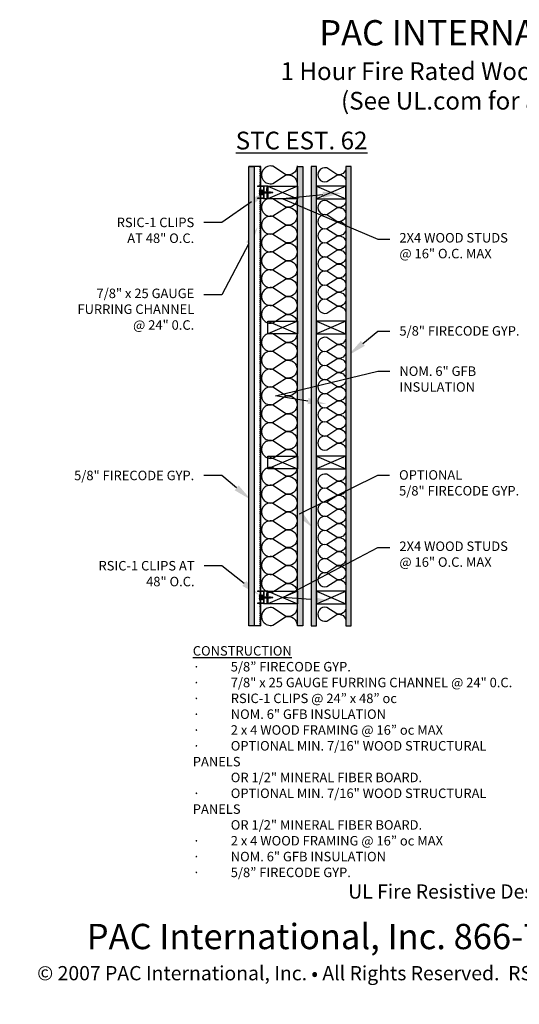
# Model space of a CAD drawing. Units: inches. Extents: x 0 to 219, y -163 to 64.
# Drawn here: x 90 to 149, y -53 to 64 of the extents above; entities that cross this region are included whole.
import ezdxf
from ezdxf import colors
from ezdxf.entities.mleader import LeaderData, LeaderLine
from ezdxf.math import Vec2, Vec3

# ---------------------------------------------------------------- set-up
doc = ezdxf.new("R2010")
doc.units = ezdxf.units.IN
doc.header["$LTSCALE"] = 0.5
doc.header["$MEASUREMENT"] = 0
doc.linetypes.add('DASHED2', pattern=[0.375, 0.25, -0.125])
for name, color, linetype in [('ANNOTATIONS', 7, 'Continuous'), ('BATT INSULATION', 251, 'Continuous'), ('PAC PARTS', 1, 'Continuous')]:
    doc.layers.add(name, color=color, linetype=linetype)
doc.styles.add('1-8', font='ARIAL.TTF', dxfattribs={"height": 0.09375})
doc.styles.add('11-64', font='ARIAL.TTF', dxfattribs={"height": 0.09375})

# ---------------------------------------------------------------- blocks, each defined once
blk = doc.blocks.new('SCREW')
at = {"color": 253, "linetype": 'Continuous'}
for p, q in [((-2.39, -0.01), (-2.4, 0.01)), ((-2.37, 0.03), (-2.39, -0.01)), ((-2.33, -0.03), (-2.37, 0.03)), ((-2.3, 0.06), (-2.33, -0.03)), ((-2.23, -0.06), (-2.3, 0.06)), ((-2.2, 0.08), (-2.23, -0.06)), ((-2.13, -0.08), (-2.2, 0.08)), ((-2.1, 0.09), (-2.13, -0.08)), ((-2.03, -0.09), (-2.1, 0.09)), ((-2, 0.09), (-2.03, -0.06)), ((-1.93, -0.09), (-2, 0.09)), ((-1.91, 0.09), (-1.93, -0.09)), ((-1.83, -0.09), (-1.91, 0.09)), ((-1.81, 0.09), (-1.83, -0.09)), ((-1.73, -0.09), (-1.81, 0.09)), ((-1.71, 0.09), (-1.73, -0.09)), ((-1.64, -0.09), (-1.71, 0.09)), ((-1.61, 0.09), (-1.64, -0.09)), ((-1.54, -0.09), (-1.61, 0.09)), ((-1.51, 0.09), (-1.54, -0.09)), ((-1.44, -0.09), (-1.51, 0.09)), ((-1.41, 0.09), (-1.44, -0.09)), ((-1.34, -0.09), (-1.41, 0.09)), ((-1.32, 0.09), (-1.34, -0.09)), ((-1.24, -0.09), (-1.32, 0.09)), ((-1.22, 0.09), (-1.24, -0.09)), ((-1.15, -0.09), (-1.22, 0.09)), ((-1.12, 0.09), (-1.15, -0.09)), ((-1.05, -0.09), (-1.12, 0.09)), ((-1.02, 0.09), (-1.05, -0.09)), ((-0.95, -0.09), (-1.02, 0.09)), ((-0.92, 0.09), (-0.95, -0.09)), ((-0.85, -0.09), (-0.92, 0.09)), ((-0.83, 0.09), (-0.85, -0.09)), ((-0.75, -0.09), (-0.83, 0.09)), ((-0.73, 0.09), (-0.75, -0.09)), ((-0.66, -0.09), (-0.73, 0.09)), ((-0.63, 0.09), (-0.66, -0.09)), ((-0.56, -0.09), (-0.63, 0.09)), ((-0.53, 0.09), (-0.56, -0.09)), ((-0.46, -0.09), (-0.53, 0.09)), ((-0.43, 0.09), (-0.46, -0.09)), ((-0.36, -0.09), (-0.43, 0.09)), ((-0.34, 0.09), (-0.36, -0.09)), ((-0.26, -0.09), (-0.34, 0.09)), ((-0.24, 0.09), (-0.26, -0.09)), ((-0.16, -0.09), (-0.24, 0.09)), ((-0.16, 0.1), (-0.16, -0.09)), ((-0.09, -0.06), (-0.16, 0.1)), ((-0.09, -0.06), (-0.09, 0.06))]:
    blk.add_line(p, q, dxfattribs=at)
blk.add_lwpolyline([(0.03, -0.25), (0.03, 0.25), (-0.09, 0.06), (-2.03, 0.06), (-2.47, 0), (-2.03, -0.06), (-0.09, -0.06)], close=True, dxfattribs=at)
blk = doc.blocks.new('RSIC-1 SIDE VIEW')
at = {"layer": 'PAC PARTS'}
for p, q in [((-0.75, 0), (-0.5, 0)), ((-0.75, 0), (-0.75, -0.5)), ((-0.5, 0), (-0.5, -0.12)), ((-0.44, 0), (-0.19, 0)), ((-0.12, 0), (0.12, 0)), ((0.19, 0), (0.44, 0)), ((0.5, 0), (0.75, 0)), ((0.5, 0), (0.5, -0.12)), ((0.75, 0), (0.75, -0.5)), ((-0.75, -0.12), (0.75, -0.12)), ((-0.75, -0.5), (0.75, -0.5)), ((-0.73, -0.53), (-0.73, -1.25)), ((-0.71, -0.5), (0.71, -0.5)), ((-0.7, -0.55), (-0.7, -1.25)), ((-0.69, -0.53), (0.69, -0.53)), ((0.7, -0.55), (0.7, -1.25)), ((0.73, -0.53), (0.73, -1.25)), ((-0.73, -1.25), (-0.7, -1.25)), ((0.7, -1.25), (0.73, -1.25))]:
    blk.add_line(p, q, dxfattribs=at)
at = {"layer": 'PAC PARTS', "linetype": 'Continuous'}
for p, q in [((0.29, -0.57), (-0.3, -0.61)), ((-0.3, -0.61), (-0.24, -0.57)), ((-0.24, -0.65), (-0.3, -0.61)), ((0.29, -0.65), (-0.3, -0.7)), ((-0.3, -0.69), (-0.24, -0.65)), ((-0.24, -0.74), (-0.3, -0.7)), ((-0.3, -0.78), (-0.24, -0.74)), ((0.29, -0.74), (-0.3, -0.78)), ((-0.24, -0.82), (-0.3, -0.78)), ((-0.3, -0.86), (-0.24, -0.82)), ((0.29, -0.82), (-0.3, -0.86)), ((-0.24, -0.9), (-0.3, -0.86)), ((-0.3, -0.94), (-0.24, -0.9)), ((0.29, -0.9), (-0.3, -0.94)), ((0.24, -0.94), (-0.3, -0.94)), ((-0.24, -0.57), (-0.29, -0.53)), ((0.28, -0.94), (-0.28, -0.94)), ((-0.28, -1), (0.28, -1)), ((0.29, -0.57), (0.24, -0.61)), ((0.24, -0.61), (0.29, -0.65)), ((0.29, -0.65), (0.24, -0.7)), ((0.24, -0.7), (0.29, -0.74)), ((0.29, -0.74), (0.24, -0.78)), ((0.24, -0.78), (0.29, -0.82)), ((0.29, -0.82), (0.24, -0.86)), ((0.24, -0.86), (0.29, -0.9)), ((0.29, -0.9), (0.24, -0.94)), ((0.25, -0.53), (0.29, -0.57))]:
    blk.add_line(p, q, dxfattribs=at)
at = {"layer": 'PAC PARTS', "color": 251, "linetype": 'Continuous'}
for p, q in [((-0.24, -0.57), (0.21, -0.53)), ((-0.24, -0.65), (0.24, -0.61)), ((-0.24, -0.74), (0.24, -0.7)), ((-0.24, -0.82), (0.24, -0.78)), ((-0.24, -0.9), (0.24, -0.86))]:
    blk.add_line(p, q, dxfattribs=at)
at = {"layer": 'PAC PARTS'}
for points in [[(-0.44, 0), (-0.19, 0), (-0.19, -0.12), (-0.44, -0.12)], [(-0.12, 0), (0.12, 0), (0.12, -0.12), (-0.12, -0.12)], [(0.44, 0), (0.19, 0), (0.19, -0.12), (0.44, -0.12)]]:
    blk.add_lwpolyline(points, close=True, dxfattribs=at)
for centre, radius, start, end in [((-0.71, -0.53), 0.0263, 90, 180), ((-0.69, -0.55), 0.0156, 90, 180), ((0.69, -0.55), 0.0156, 0, 90), ((0.71, -0.53), 0.0263, 0, 90)]:
    blk.add_arc(centre, radius, start, end, dxfattribs=at)
at = {"layer": 'PAC PARTS', "linetype": 'Continuous'}
for centre, start, end in [((-0.28, -0.97), 90, 180), ((-0.28, -0.97), 180, 270), ((0.28, -0.97), 0, 90), ((0.28, -0.97), 270, 0)]:
    blk.add_arc(centre, 0.0293, start, end, dxfattribs=at)
at = {"xscale": 0.6473214285714164, "yscale": 0.6473214285714164, "zscale": 0.6473214285714286, "rotation": 270}
blk.add_blockref('SCREW', (0, -1), dxfattribs=at)
blk = doc.blocks.new('*U14')
at = {"flags": 128}
for points in [[(-0.119, 1, -0.505863), (0.12, 0.676), (-0.11, 0.318, 1.322645), (0.371, 0.318), (0.142, 0.676, -0.505863), (0.381, 1)], [(0.381, 1, -0.505863), (0.62, 0.676), (0.39, 0.318, 1.322645), (0.871, 0.318), (0.642, 0.676, -0.505863), (0.881, 1)], [(0.881, 1, -0.505863), (1.12, 0.676), (0.89, 0.318, 1.322645), (1.371, 0.318), (1.142, 0.676, -0.505863), (1.381, 1)], [(1.381, 1, -0.505863), (1.62, 0.676), (1.39, 0.318, 1.322645), (1.871, 0.318), (1.642, 0.676, -0.505863), (1.881, 1)], [(1.881, 1, -0.505863), (2.12, 0.676), (1.89, 0.318, 1.322645), (2.371, 0.318), (2.142, 0.676, -0.505863), (2.381, 1)], [(2.381, 1, -0.505863), (2.62, 0.676), (2.39, 0.318, 1.322645), (2.871, 0.318), (2.642, 0.676, -0.505863), (2.881, 1)], [(2.881, 1, -0.505863), (3.12, 0.676), (2.89, 0.318, 1.322645), (3.371, 0.318), (3.142, 0.676, -0.505863), (3.381, 1)]]:
    blk.add_lwpolyline(points, format="xyb", dxfattribs=at)
blk = doc.blocks.new('*U9')
at = {"flags": 128}
blk.add_lwpolyline([(-0.119, 1, -0.505863), (0.12, 0.676), (-0.11, 0.318, 1.322645), (0.371, 0.318), (0.142, 0.676, -0.505863), (0.381, 1)], format="xyb", dxfattribs=at)
blk = doc.blocks.new('*U15')
at = {"flags": 128}
for points in [[(-0.119, 1, -0.505863), (0.12, 0.676), (-0.11, 0.318, 1.322645), (0.371, 0.318), (0.142, 0.676, -0.505863), (0.381, 1)], [(0.381, 1, -0.505863), (0.62, 0.676), (0.39, 0.318, 1.322645), (0.871, 0.318), (0.642, 0.676, -0.505863), (0.881, 1)], [(0.881, 1, -0.505863), (1.12, 0.676), (0.89, 0.318, 1.322645), (1.371, 0.318), (1.142, 0.676, -0.505863), (1.381, 1)], [(1.381, 1, -0.505863), (1.62, 0.676), (1.39, 0.318, 1.322645), (1.871, 0.318), (1.642, 0.676, -0.505863), (1.881, 1)], [(1.881, 1, -0.505863), (2.12, 0.676), (1.89, 0.318, 1.322645), (2.371, 0.318), (2.142, 0.676, -0.505863), (2.381, 1)], [(2.381, 1, -0.505863), (2.62, 0.676), (2.39, 0.318, 1.322645), (2.871, 0.318), (2.642, 0.676, -0.505863), (2.881, 1)], [(2.881, 1, -0.505863), (3.12, 0.676), (2.89, 0.318, 1.322645), (3.371, 0.318), (3.142, 0.676, -0.505863), (3.381, 1)], [(3.381, 1, -0.505863), (3.62, 0.676), (3.39, 0.318, 1.322645), (3.871, 0.318), (3.642, 0.676, -0.505863), (3.881, 1)]]:
    blk.add_lwpolyline(points, format="xyb", dxfattribs=at)

msp = doc.modelspace()

# ---------------------------------------------------------------- hatches: boundary and pattern name
h = msp.add_hatch()
h.set_pattern_fill('AR-SAND', color=256, scale=0.25, style=0)
h.set_pattern_definition([(37.5, (34.99936, -7.5744), (-0.0157483, 0.481706), [0, -0.38, 0, -0.425, 0, -0.40625]), (7.5, (34.99936, -7.5744), (0.442444, 0.7055365), [0, -0.205, 0, -0.3425, 0, -0.13125]), (327.5, (34.69186, -7.5744), (0.7785355, 0.0014148), [0, -0.125, 0, -0.45, 0, -0.5875]), (317.5, (34.69186, -7.5744), (0.7515317, 0.219419), [0, -0.0625, 0, -0.295, 0, -0.3375])])
h.paths.add_polyline_path([(116.95, -7.82), (117.57, -7.82), (117.57, 46.61), (116.95, 46.61)])
h = msp.add_hatch()
h.set_pattern_fill('AR-SAND', color=256, scale=0.25, style=0)
h.set_pattern_definition([(37.5, (32.99936, -7.82165), (-0.0157483, 0.481706), [0, -0.38, 0, -0.425, 0, -0.40625]), (7.5, (32.99936, -7.82165), (0.442444, 0.7055365), [0, -0.205, 0, -0.3425, 0, -0.13125]), (327.5, (32.69186, -7.82165), (0.7785355, 0.0014148), [0, -0.125, 0, -0.45, 0, -0.5875]), (317.5, (32.69186, -7.82165), (0.7515317, 0.219419), [0, -0.0625, 0, -0.295, 0, -0.3375])])
h.paths.add_polyline_path([(123.32, 46.61), (122.7, 46.61), (122.7, -7.82), (123.32, -7.82)])
h = msp.add_hatch()
h.set_pattern_fill('AR-SAND', color=256, scale=0.25, style=0)
h.set_pattern_definition([(142.5, (214.64542, -7.82165), (0.0157483, 0.481706), [0, -0.38, 0, -0.425, 0, -0.40625]), (172.5, (214.6454, -7.82165), (-0.442444, 0.7055365), [0, -0.205, 0, -0.3425, 0, -0.13125]), (212.5, (214.95292, -7.82165), (-0.7785355, 0.0014148), [0, -0.125, 0, -0.45, 0, -0.5875]), (222.5, (214.9529, -7.82165), (-0.7515317, 0.219419), [0, -0.0625, 0, -0.295, 0, -0.3375])])
h.paths.add_polyline_path([(124.32, 46.61), (124.95, 46.61), (124.95, -7.82), (124.32, -7.82)])
h = msp.add_hatch()
h.set_pattern_fill('AR-SAND', color=256, scale=0.25, style=0)
h.set_pattern_definition([(142.5, (211.02042, -7.5744), (0.0157483, 0.481706), [0, -0.38, 0, -0.425, 0, -0.40625]), (172.5, (211.0204, -7.5744), (-0.442444, 0.7055365), [0, -0.205, 0, -0.3425, 0, -0.13125]), (212.5, (211.32792, -7.5744), (-0.7785355, 0.0014148), [0, -0.125, 0, -0.45, 0, -0.5875]), (222.5, (211.3279, -7.5744), (-0.7515317, 0.219419), [0, -0.0625, 0, -0.295, 0, -0.3375])])
h.paths.add_polyline_path([(129.07, -7.82), (128.45, -7.82), (128.45, 46.61), (129.07, 46.61)])

# ---------------------------------------------------------------- linework, layer by layer
for p, q in [((118.37, 46.61), (116.95, 46.61)), ((117.57, 46.61), (117.57, -7.82)), ((118.37, -7.82), (118.37, 46.61)), ((128.45, 46.61), (128.45, -7.82)), ((118.37, -7.82), (116.95, -7.82))]:
    msp.add_line(p, q)
at = {"linetype": 'DASHED2'}
msp.add_line((118.29, -7.82), (118.29, 46.61), dxfattribs=at)
for points in [[(117.57, 46.61), (117.57, -7.82), (116.95, -7.82), (116.95, 46.61)], [(123.32, 46.61), (123.32, -7.82), (122.7, -7.82), (122.7, 46.61)], [(124.32, 46.61), (124.32, -7.82), (124.95, -7.82), (124.95, 46.61)], [(128.45, 46.61), (128.45, -7.82), (129.07, -7.82), (129.07, 46.61)], [(122.7, 42.79), (119.2, 42.79), (119.2, 44.29), (122.7, 44.29)], [(124.95, 42.79), (128.45, 42.79), (128.45, 44.29), (124.95, 44.29)], [(122.7, 26.79), (119.2, 26.79), (119.2, 28.29), (122.7, 28.29)], [(124.95, 26.79), (128.45, 26.79), (128.45, 28.29), (124.95, 28.29)], [(122.7, 10.79), (119.2, 10.79), (119.2, 12.29), (122.7, 12.29)], [(124.95, 10.79), (128.45, 10.79), (128.45, 12.29), (124.95, 12.29)], [(122.7, -5.21), (119.2, -5.21), (119.2, -3.71), (122.7, -3.71)], [(124.95, -5.21), (128.45, -5.21), (128.45, -3.71), (124.95, -3.71)]]:
    msp.add_lwpolyline(points, close=True)
for points in [[(119.2, 44.29), (122.7, 42.79)], [(122.7, 44.29), (119.2, 42.79)], [(128.45, 44.29), (124.95, 42.79)], [(124.95, 44.29), (128.45, 42.79)], [(119.2, 28.29), (122.7, 26.79)], [(122.7, 28.29), (119.2, 26.79)], [(128.45, 28.29), (124.95, 26.79)], [(124.95, 28.29), (128.45, 26.79)], [(119.2, 12.29), (122.7, 10.79)], [(122.7, 12.29), (119.2, 10.79)], [(128.45, 12.29), (124.95, 10.79)], [(124.95, 12.29), (128.45, 10.79)], [(122.7, -3.71), (119.2, -5.21)], [(122.7, -3.71), (119.2, -5.21)], [(119.2, -3.71), (122.7, -5.21)], [(124.95, -3.71), (128.45, -5.21)], [(124.95, -5.21), (128.45, -3.71)]]:
    msp.add_lwpolyline(points)

# ---------------------------------------------------------------- block references
at = {"rotation": 270}
msp.add_blockref('RSIC-1 SIDE VIEW', (119.2, -4.46), dxfattribs=at)
at = {"layer": 'BATT INSULATION', "color": 251, "rotation": 270}
for name, p, xscale, yscale, zscale in [('*U9', (118.44, 46.16), 4.228856348097885, 4.228856348097885, 4.228856348097891), ('*U9', (125.11, 46.06), 3.342295947433286, 3.342295947433286, 3.342295947433289), ('*U14', (118.44, 42.32), 4.228856348097889, 4.228856348097887, 4.228856348097891), ('*U15', (125.11, 42.17), 3.342295947433286, 3.342295947433286, 3.342295947433289), ('*U14', (118.44, 26.31), 4.228856348097889, 4.228856348097887, 4.228856348097891), ('*U15', (125.11, 25.96), 3.342295947433284, 3.342295947433286, 3.342295947433289), ('*U14', (118.44, 10.44), 4.228856348097885, 4.228856348097885, 4.228856348097891), ('*U15', (125.11, 9.76), 3.342295947433284, 3.342295947433284, 3.342295947433289), ('*U9', (118.44, -6.18), 4.228856348097885, 4.228856348097885, 4.228856348097891), ('*U9', (125.11, -6.03), 3.342295947433286, 3.342295947433284, 3.342295947433289)]:
    msp.add_blockref(name, p, dxfattribs=dict(at, xscale=xscale, yscale=yscale, zscale=zscale))
at = {"layer": 'PAC PARTS', "rotation": 270}
msp.add_blockref('RSIC-1 SIDE VIEW', (119.2, 43.54), dxfattribs=at)

# ---------------------------------------------------------------- texts
at = {"layer": 'ANNOTATIONS', "attachment_point": 5, "style": '11-64'}
for s, insert, char_height, width in [('{\\fTimes New Roman|b1|i0|c0|p18;\\C7;PAC INTERNATIONAL, INC. \\P\\fTimes New Roman|b0|i0|c0|p18;\\H0.7x; 1 Hour Fire Rated Wood \\H0.99702x;Wa\\H1.003x;ll Detail - UL U341\\P(See UL.com for additional detail)}', (150.28, 58.65), 3, 67.1319), ('{\\fTimes New Roman|b0|i0|c0|p18;\\H0.7x;\\L\\C7;STC EST. 62}', (123.19, 49.68), 3, 21.2156), ('{\\fTimes New Roman|b1|i0|c0|p18;\\C7;UL Fire Resistive Designs – 1 Hour - \\LU341}', (150.28, -39.32), 1.6875, 122.8414), ('{\\fTimes New Roman|b0|i0|c0|p18;\\C7;PAC International, Inc. 866-774-2100 \\Lwww.pac-intl.com\\P\\fTimes New Roman|b1|i0|c0|p18;\\H0.5625x;\\l© 2007 PAC International, Inc. • All Rights Reserved.  \\fTimes New Roman|b0|i0|c0|p18;RSIC® is a registered Trademark of PAC International, Inc.}', (150.28, -46.5), 3, 154.1196)]:
    msp.add_mtext(s, dxfattribs=dict(at, insert=insert, char_height=char_height, width=width))

# ---------------------------------------------------------------- leaders
at = {"layer": 'ANNOTATIONS'}
ml = msp.add_multileader_mtext('Standard', dxfattribs=at)
ml.set_content('RSIC-1 CLIPS \\PAT 48" O.C.', color=256, style='1-8')
ml.set_leader_properties()
ml.build(insert=Vec2(0, 0))
ml.multileader.update_dxf_attribs({"dogleg_length": 0.36, "arrow_head_size": 2.25, "scale": 12})
ctx = ml.context
ctx.base_point, ctx.scale, ctx.char_height, ctx.arrow_head_size, ctx.landing_gap_size, ctx.plane_origin = Vec3(99.41, 39.97), 12, 1.125, 2.25, 1.12, Vec3(118.94, 43.68)
ctx.text_align_type = 2
notes = []
notes.append((ctx, [(0, (1, 1, 0), (113.72, 39.97), (-1, 0), 2.14, [(0, [(119.12, 43.68)], 0, [])])]))
ctx.mtext.insert, ctx.mtext.alignment, ctx.mtext.flow_direction = Vec3(110.46, 40.54), 3, 5
ml = msp.add_multileader_mtext('Standard', dxfattribs=at)
ml.set_content('2X4 WOOD STUDS \\P@ 16" O.C. MAX', color=256, style='1-8')
ml.set_leader_properties()
ml.build(insert=Vec2(0, 0))
ml.multileader.update_dxf_attribs({"dogleg_length": 0.36, "arrow_head_size": 2.25, "scale": 12})
ctx = ml.context
ctx.base_point, ctx.scale, ctx.char_height, ctx.arrow_head_size, ctx.landing_gap_size, ctx.plane_origin = Vec3(133.66, 37.99), 12, 1.125, 2.25, 1.12, Vec3(128.55, 43.46)
notes.append((ctx, [(0, (1, 1, 0), (132.25, 37.99), (1, 0), 1.41, [(1, [(127.96, 43.46), (120.95, 42.79)], 0, [])])]))
ctx.mtext.insert, ctx.mtext.flow_direction = Vec3(134.79, 38.72), 5
ml = msp.add_multileader_mtext('Standard', dxfattribs=at)
ml.set_content('7/8" x 25 GAUGE \\PFURRING CHANNEL \\P@ 24" 0.C.', color=256, style='1-8')
ml.set_leader_properties()
ml.build(insert=Vec2(0, 0))
ml.multileader.update_dxf_attribs({"dogleg_length": 0.36, "arrow_head_size": 2.25, "scale": 12})
ctx = ml.context
ctx.base_point, ctx.scale, ctx.char_height, ctx.arrow_head_size, ctx.landing_gap_size, ctx.plane_origin = Vec3(94.41, 31.4), 12, 1.125, 2.25, 1.12, Vec3(117.82, 32.13)
ctx.text_align_type = 2
notes.append((ctx, [(0, (1, 1, 0), (113.72, 31.4), (-1, 0), 2.14, [(0, [(118, 39.45)], 0, [])])]))
ctx.mtext.insert, ctx.mtext.alignment, ctx.mtext.flow_direction = Vec3(110.46, 32.13), 3, 5
ml = msp.add_multileader_mtext('Standard', dxfattribs=at)
ml.set_content('5/8" FIRECODE GYP.', color=256, style='1-8')
ml.set_leader_properties()
ml.build(insert=Vec2(0, 0))
ml.multileader.update_dxf_attribs({"dogleg_length": 0.36, "arrow_head_size": 2.25, "scale": 12})
ctx = ml.context
ctx.base_point, ctx.scale, ctx.char_height, ctx.arrow_head_size, ctx.landing_gap_size, ctx.plane_origin = Vec3(133.66, 27.1), 12, 1.125, 2.25, 1.12, Vec3(128.12, 24.21)
notes.append((ctx, [(0, (1, 1, 0), (132.25, 27.1), (1, 0), 1.41, [(0, [(128.71, 24.21)], 0, [])])]))
ctx.mtext.insert, ctx.mtext.flow_direction = Vec3(134.79, 27.68), 5
ml = msp.add_multileader_mtext('Standard', dxfattribs=at)
ml.set_content('NOM. 6" GFB \\PINSULATION', color=256, style='1-8')
ml.set_leader_properties()
ml.build(insert=Vec2(0, 0))
ml.multileader.update_dxf_attribs({"dogleg_length": 0.36, "arrow_head_size": 2.25, "scale": 12})
ctx = ml.context
ctx.base_point, ctx.scale, ctx.char_height, ctx.arrow_head_size, ctx.landing_gap_size, ctx.plane_origin = Vec3(133.66, 22.34), 12, 1.125, 2.25, 1.12, Vec3(126.17, 18.45)
notes.append((ctx, [(0, (1, 1, 0), (132.25, 22.34), (1, 0), 1.41, [(1, [(126.17, 18.45), (120.09, 19.41)], 0, [])])]))
ctx.mtext.insert, ctx.mtext.flow_direction = Vec3(134.79, 22.91), 5
ml = msp.add_multileader_mtext('Standard', dxfattribs=at)
ml.set_content('5/8" FIRECODE GYP.', color=256, style='1-8')
ml.set_leader_properties()
ml.build(insert=Vec2(0, 0))
ml.multileader.update_dxf_attribs({"dogleg_length": 0.36, "arrow_head_size": 2.25, "scale": 12})
ctx = ml.context
ctx.base_point, ctx.scale, ctx.char_height, ctx.arrow_head_size, ctx.landing_gap_size, ctx.plane_origin = Vec3(94.04, 9.98), 12, 1.125, 2.25, 1.12, Vec3(117.82, 7.08)
ctx.text_align_type = 2
notes.append((ctx, [(0, (1, 1, 0), (113.72, 9.98), (-1, 0), 2.14, [(0, [(117.22, 7.08)], 0, [])])]))
ctx.mtext.insert, ctx.mtext.alignment, ctx.mtext.flow_direction = Vec3(110.46, 10.55), 3, 5
ml = msp.add_multileader_mtext('Standard', dxfattribs=at)
ml.set_content('OPTIONAL\\P5/8" FIRECODE GYP.', color=256, style='1-8')
ml.set_leader_properties()
ml.build(insert=Vec2(0, 0))
ml.multileader.update_dxf_attribs({"dogleg_length": 0.36, "arrow_head_size": 2.25, "scale": 12})
ctx = ml.context
ctx.base_point, ctx.scale, ctx.char_height, ctx.arrow_head_size, ctx.landing_gap_size, ctx.plane_origin = Vec3(133.63, 10.04), 12, 1.125, 2.25, 1.12, Vec3(128.09, 7.14)
notes.append((ctx, [(0, (1, 1, 0), (132.22, 10.04), (1, 0), 1.41, [(1, [(124.55, 3.76), (122.94, 5.44)], 0, [])])]))
ctx.mtext.insert, ctx.mtext.flow_direction = Vec3(134.75, 10.61), 5
ml = msp.add_multileader_mtext('Standard', dxfattribs=at)
ml.set_content('{\\LPROFILE}', color=256, style='1-8')
ml.set_leader_properties()
ml.build(insert=Vec2(0, 0))
ml.multileader.update_dxf_attribs({"dogleg_length": 0.36, "arrow_head_size": 2.25, "scale": 12})
ctx = ml.context
ctx.base_point, ctx.scale, ctx.char_height, ctx.arrow_head_size, ctx.landing_gap_size, ctx.plane_origin = Vec3(209.06, 4.63), 12, 1.125, 2.25, 1.08, Vec3(221.93, 4.34)
ctx.text_align_type = 1
notes.append((ctx, [(0, (0, 0, 0), (0, 0), (1, 0), 1, [])]))
ctx.mtext.insert, ctx.mtext.alignment, ctx.mtext.flow_direction = Vec3(213.4, 5.3), 2, 5
ml = msp.add_multileader_mtext('Standard', dxfattribs=at)
ml.set_content('2X4 WOOD STUDS \\P@ 16" O.C. MAX', color=256, style='1-8')
ml.set_leader_properties()
ml.build(insert=Vec2(0, 0))
ml.multileader.update_dxf_attribs({"dogleg_length": 0.36, "arrow_head_size": 2.25, "scale": 12})
ctx = ml.context
ctx.base_point, ctx.scale, ctx.char_height, ctx.arrow_head_size, ctx.landing_gap_size, ctx.plane_origin = Vec3(133.66, 1.43), 12, 1.125, 2.25, 1.12, Vec3(128.55, 11.62)
notes.append((ctx, [(0, (1, 1, 0), (132.25, 1.43), (1, 0), 1.41, [(1, [(126.52, -4.87), (120.95, -4.46)], 0, [])])]))
ctx.mtext.insert, ctx.mtext.flow_direction = Vec3(134.79, 2.16), 5
ml = msp.add_multileader_mtext('Standard', dxfattribs=at)
ml.set_content('\\A1;\\pxql;{\\LCONSTRUCTION\\P\\pi-3,l3,t3;{\\fSymbol|b0|i0|c2|p18;\\l·^I}}5/8” FIRECODE GYP.\\P{\\fSymbol|b0|i0|c2|p18;·^I}7/8" x 25 GAUGE FURRING CHANNEL @ 24" 0.C.\\P{\\fSymbol|b0|i0|c2|p18;·^I}RSIC-1 CLIPS @ 24” x 48” oc\\P{\\fSymbol|b0|i0|c2|p18;·^I}NOM. 6" GFB INSULATION \\P{\\fSymbol|b0|i0|c2|p18;·^I}2 x 4 WOOD FRAMING @ 16” oc MAX\\P{\\A0;\\fSymbol|b0|i0|c2|p18;·^I}{\\A0;OPTIONAL MIN. 7/16" WOOD STRUCTURAL PANELS\\P^IOR 1/2" MINERAL FIBER BOARD}.\\P{\\A0;\\fSymbol|b0|i0|c2|p18;·^I}{\\A0;OPTIONAL MIN. 7/16" WOOD STRUCTURAL PANELS\\P^IOR 1/2" MINERAL FIBER BOARD}.\\P{\\fSymbol|b0|i0|c2|p18;·^I}2 x 4 WOOD FRAMING @ 16” oc MAX\\P{\\fSymbol|b0|i0|c2|p18;·^I}NOM. 6" GFB INSULATION \\P{\\fSymbol|b0|i0|c2|p18;·^I}5/8” FIRECODE GYP.', color=256, style='1-8')
ml.set_leader_properties()
ml.build(insert=Vec2(0, 0))
ml.multileader.update_dxf_attribs({"dogleg_length": 0.36, "arrow_head_size": 2.25, "scale": 12})
ctx = ml.context
ctx.base_point, ctx.scale, ctx.char_height, ctx.arrow_head_size, ctx.landing_gap_size, ctx.plane_origin = Vec3(109.21, -10.81), 12, 1.125, 2.25, 1.08, Vec3(102.39, -8.01)
notes.append((ctx, [(0, (0, 0, 0), (0, 0), (1, 0), 1, [])]))
ctx.mtext.insert, ctx.mtext.flow_direction = Vec3(110.29, -10.24), 5
ml = msp.add_multileader_mtext('Standard', dxfattribs=at)
ml.set_content('\\A1;\\pxql;{\\LCONSTRUCTION\\P\\pi-3,l3,t3;{\\fSymbol|b0|i0|c2|p18;\\l·^I}}5/8” FIRECODE GYP.\\P{\\fSymbol|b0|i0|c2|p18;·^I}7/8" x 25 GAUGE FURRING CHANNEL @ 24" 0.C.\\P{\\fSymbol|b0|i0|c2|p18;·^I}RSIC-1 CLIPS @ 24” x 48” oc\\P{\\fSymbol|b0|i0|c2|p18;·^I}NOM. 6" GFB INSULATION \\P{\\fSymbol|b0|i0|c2|p18;·^I}2 x 4 WOOD FRAMING @ 24” oc MAX\\P{\\A0;\\fSymbol|b0|i0|c2|p18;·^I}{\\A0;OPTIONAL MIN. 7/16" WOOD STRUCTURAL PANELS\\P^IOR 1/2" MINERAL FIBER BOARD}.\\P{\\A0;\\fSymbol|b0|i0|c2|p18;·^I}{\\A0;OPTIONAL MIN. 7/16" WOOD STRUCTURAL PANELS\\P^IOR 1/2" MINERAL FIBER BOARD}.\\P{\\fSymbol|b0|i0|c2|p18;·^I}2 x 4 WOOD FRAMING @ 24” oc MAX\\P{\\fSymbol|b0|i0|c2|p18;·^I}NOM. 6" GFB INSULATION \\P{\\fSymbol|b0|i0|c2|p18;·^I} 5/8” FIRECODE GYP.', color=256, style='1-8')
ml.set_leader_properties()
ml.build(insert=Vec2(0, 0))
ml.multileader.update_dxf_attribs({"dogleg_length": 0.36, "arrow_head_size": 2.25, "scale": 12})
ctx = ml.context
ctx.base_point, ctx.scale, ctx.char_height, ctx.arrow_head_size, ctx.landing_gap_size, ctx.plane_origin = Vec3(161.91, -11.95), 12, 1.125, 2.25, 1.08, Vec3(155.09, -8.01)
notes.append((ctx, [(0, (0, 0, 0), (0, 0), (1, 0), 1, [])]))
ctx.mtext.insert, ctx.mtext.flow_direction = Vec3(162.99, -11.38), 5
ml = msp.add_multileader_mtext('Standard', dxfattribs=at)
ml.set_content('RSIC-1 CLIPS AT \\P48" O.C.', color=256, style='1-8')
ml.set_leader_properties()
ml.build(insert=Vec2(0, 0))
ml.multileader.update_dxf_attribs({"dogleg_length": 0.36, "arrow_head_size": 2.25, "scale": 12})
ctx = ml.context
ctx.base_point, ctx.scale, ctx.char_height, ctx.arrow_head_size, ctx.landing_gap_size, ctx.plane_origin = Vec3(96.96, -0.73), 12, 1.125, 2.25, 1.12, Vec3(118.94, -4.09)
ctx.text_align_type = 2
notes.append((ctx, [(0, (1, 1, 0), (113.72, -0.73), (-1, 0), 2.1, [(0, [(118.17, -4.2)], 0, [])])]))
ctx.mtext.insert, ctx.mtext.alignment, ctx.mtext.flow_direction = Vec3(110.5, -0.15), 3, 5
for ctx, leaders in notes:
    for number, flags, end, landing, length, lines in leaders:
        leader = LeaderData()
        leader.index, (leader.has_last_leader_line, leader.has_dogleg_vector, leader.attachment_direction) = number, flags
        leader.last_leader_point, leader.dogleg_vector, leader.dogleg_length = Vec3(end), Vec3(landing), length
        for number, points, colour, breaks in lines:
            line = LeaderLine()
            line.index, line.vertices, line.color, line.breaks = number, Vec3.list(points), colors.encode_raw_color(colour), breaks
            leader.lines.append(line)
        ctx.leaders.append(leader)

doc.saveas('drawing.dxf')
